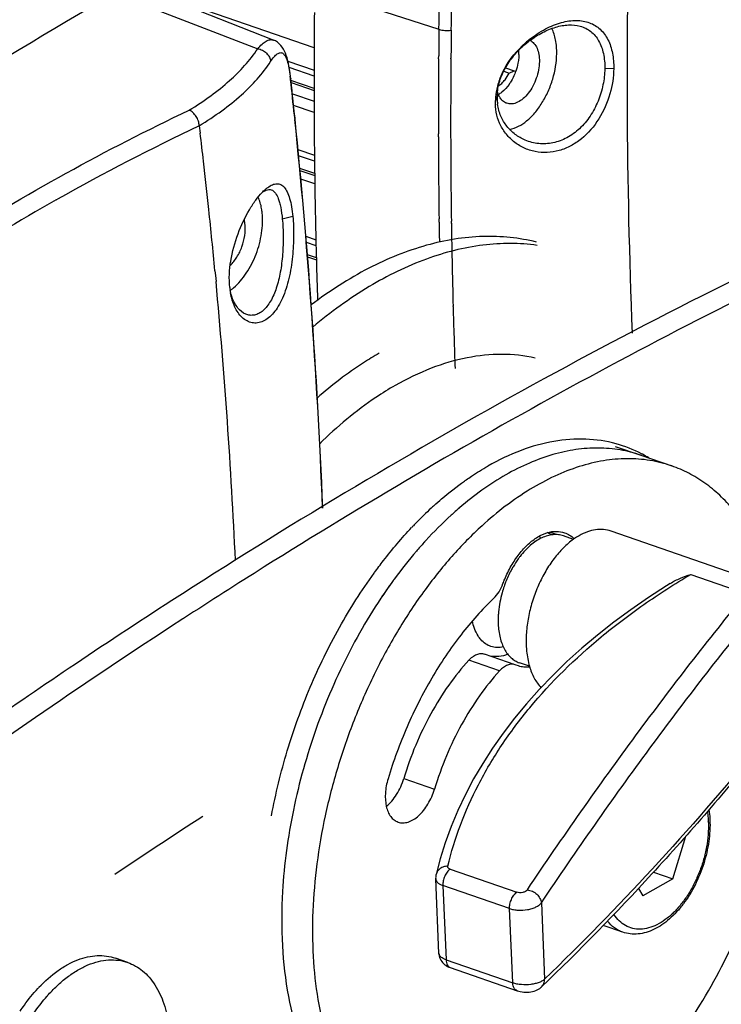
# Model space of a CAD drawing. Units: millimetres. Extents: x 1782 to 4903, y -3707 to -1500.
# Drawn here: x 4185 to 4237, y -1802 to -1729 of the extents above; entities that cross this region are included whole.
import ezdxf

# ---------------------------------------------------------------- set-up
doc = ezdxf.new("R2010")
doc.units = ezdxf.units.MM
doc.header["$LTSCALE"] = 23.1
doc.layers.get('0').update_dxf_attribs({"linetype": 'CONTINUOUS'})
doc.layers.add('01___PRT_ALL_DTM_PLN', color=7, linetype='CONTINUOUS')
doc.layers.add('02___PRT_ALL_AXES', color=7, linetype='CONTINUOUS')

msp = doc.modelspace()

# ---------------------------------------------------------------- linework, layer by layer
at = {"color": 7, "linetype": 'Continuous'}
for p, q in [((4192.241, -1727.057), (4202.922, -1731.185)), ((4194.542, -1726.757), (4204.112, -1730.544)), ((4207.13, -1731.125), (4194.656, -1726.802)), ((4207.164, -1726.741), (4216.422, -1729.736)), ((4205.172, -1732.108), (4207.12, -1732.783)), ((4216.398, -1731.931), (4216.4, -1731.702)), ((4217.313, -1731.923), (4217.313, -1731.884)), ((4207.121, -1733.216), (4205.267, -1732.573)), ((4221.24, -1732.861), (4221.64, -1732.999)), ((4221.38, -1732.593), (4222.031, -1732.819)), ((4221.64, -1732.999), (4222.031, -1732.819)), ((4222.031, -1732.819), (4222.14, -1732.859)), ((4229.437, -1732.654), (4228.771, -1732.668)), ((4205.38, -1733.39), (4205.368, -1733.279)), ((4207.125, -1734.148), (4205.397, -1733.549)), ((4205.414, -1733.709), (4207.125, -1734.302)), ((4205.502, -1734.53), (4207.128, -1735.094)), ((4220.62, -1735.07), (4220.755, -1734.743)), ((4207.131, -1735.942), (4205.595, -1735.41)), ((4205.695, -1736.365), (4205.638, -1735.813)), ((4205.654, -1736.126), (4205.679, -1736.366)), ((4205.679, -1736.366), (4205.688, -1736.456)), ((4205.704, -1736.454), (4205.695, -1736.365)), ((4198.574, -1736.913), (4198.64, -1737.464)), ((4216.378, -1737.741), (4216.377, -1737.514)), ((4205.921, -1738.691), (4207.151, -1739.117)), ((4207.157, -1739.56), (4205.965, -1739.147)), ((4207.171, -1740.478), (4206.057, -1740.092)), ((4206.072, -1740.245), (4207.174, -1740.627)), ((4207.183, -1741.25), (4206.134, -1740.887)), ((4187.92, -1742.441), (4188.007, -1742.392)), ((4205.537, -1743.671), (4204.756, -1743.867)), ((4216.431, -1744.089), (4216.427, -1743.841)), ((4217.344, -1744.071), (4217.343, -1744.015)), ((4217.346, -1744.184), (4217.344, -1744.071)), ((4206.508, -1745.144), (4207.259, -1745.404)), ((4207.271, -1745.855), (4206.547, -1745.604)), ((4207.295, -1746.763), (4206.625, -1746.531)), ((4206.638, -1746.678), (4207.299, -1746.907)), ((4199.742, -1747.719), (4199.776, -1748.074)), ((4199.776, -1748.074), (4199.818, -1748.525)), ((4217.475, -1750.374), (4217.474, -1750.336)), ((4231.46, -1761.45), (4233.752, -1762.245)), ((4217.957, -1765.359), (4217.956, -1765.359)), ((4225.185, -1767.362), (4224.652, -1767.178)), ((4224.845, -1767.377), (4224.733, -1767.338)), ((4226.438, -1767.714), (4225.69, -1767.455)), ((4240.856, -1771.124), (4229.236, -1767.097)), ((4215.33, -1767.925), (4215.302, -1767.956)), ((4235.175, -1770.325), (4239.296, -1771.753)), ((4213.111, -1770.65), (4213.102, -1770.663)), ((4222.098, -1777.045), (4219.807, -1776.251)), ((4220.935, -1777.505), (4218.643, -1776.711)), ((4222.163, -1777.071), (4222.097, -1777.045)), ((4222.334, -1777.14), (4222.163, -1777.071)), ((4223.162, -1777.163), (4222.415, -1776.904)), ((4213.798, -1785.519), (4216.089, -1786.314)), ((4236.483, -1788.809), (4236.48, -1788.751)), ((4233.847, -1792.994), (4234.806, -1789.817)), ((4217.245, -1792.272), (4222.217, -1793.995)), ((4232.395, -1792.491), (4233.847, -1792.994)), ((4216.417, -1798.552), (4216.176, -1792.983)), ((4216.207, -1792.665), (4216.207, -1792.666)), ((4233.847, -1792.994), (4231.615, -1794.266)), ((4221.681, -1795.209), (4216.709, -1793.485)), ((4216.709, -1793.485), (4216.949, -1799.021)), ((4231.277, -1793.706), (4231.615, -1794.266)), ((4221.921, -1800.744), (4221.681, -1795.209)), ((4224.046, -1794.786), (4224.291, -1800.45)), ((4230.105, -1796.965), (4228.652, -1796.461)), ((4193.242, -1799.219), (4192.325, -1798.901)), ((4216.949, -1799.021), (4221.921, -1800.744)), ((4217.265, -1799.598), (4222.25, -1801.326)), ((4224.046, -1801.047), (4224.048, -1801.044))]:
    msp.add_line(p, q, dxfattribs=at)
at = {"color": 3, "linetype": 'Continuous'}
msp.add_line((4213.108, -1770.654), (4213.075, -1770.7), dxfattribs=at)
at = {"color": 7, "linetype": 'Continuous'}
for points in [[(4205.368, -1733.279), (4205.332, -1732.995), (4205.293, -1732.731), (4205.252, -1732.487), (4205.207, -1732.262), (4205.159, -1732.053), (4205.107, -1731.861), (4205.052, -1731.684), (4204.99, -1731.517), (4204.921, -1731.359), (4204.843, -1731.211), (4204.755, -1731.07), (4204.651, -1730.936), (4204.532, -1730.811), (4204.398, -1730.701), (4204.249, -1730.607), (4204.11, -1730.543)], [(4205.638, -1735.813), (4205.598, -1735.435), (4205.558, -1735.057), (4205.518, -1734.678), (4205.478, -1734.3), (4205.437, -1733.922), (4205.38, -1733.39)], [(4233.648, -1770.995), (4233.373, -1771.165), (4232.014, -1772.045), (4230.702, -1772.95), (4229.439, -1773.881), (4228.225, -1774.836), (4227.062, -1775.815), (4225.951, -1776.817), (4224.892, -1777.841), (4223.886, -1778.887), (4222.933, -1779.953), (4222.036, -1781.039), (4221.193, -1782.143), (4220.407, -1783.265), (4219.677, -1784.403), (4219.004, -1785.556), (4218.389, -1786.724), (4217.831, -1787.904), (4217.333, -1789.097), (4216.893, -1790.299), (4216.512, -1791.511), (4216.207, -1792.665)], [(4216.207, -1792.666), (4216.199, -1792.704), (4216.186, -1792.776), (4216.178, -1792.848), (4216.175, -1792.921), (4216.176, -1792.983)], [(4216.417, -1798.551), (4216.424, -1798.634), (4216.443, -1798.742), (4216.472, -1798.847), (4216.512, -1798.949), (4216.563, -1799.047), (4216.624, -1799.142), (4216.695, -1799.231), (4216.775, -1799.312), (4216.865, -1799.387), (4216.961, -1799.454), (4217.059, -1799.51), (4217.156, -1799.556), (4217.253, -1799.594), (4217.267, -1799.599)], [(4222.25, -1801.326), (4222.361, -1801.359), (4222.478, -1801.387), (4222.606, -1801.409), (4222.741, -1801.424), (4222.876, -1801.43), (4223.01, -1801.429), (4223.145, -1801.42), (4223.273, -1801.404), (4223.396, -1801.38), (4223.514, -1801.348), (4223.626, -1801.309), (4223.731, -1801.263), (4223.831, -1801.209), (4223.926, -1801.146), (4224.013, -1801.076), (4224.046, -1801.046)]]:
    msp.add_lwpolyline(points, dxfattribs=at)
for centre, radius, start, end in [((4720.616, -1733.011), 490.19, 178.31864, 182.26182), ((3561.223, -1721.12), 655.255, 359.246604, 359.598346), ((3609.655, -1721.822), 607.734, 359.246606, 359.626351), ((4729.793, -1733.633), 522.675, 179.43665, 180.07367), ((4742.963, -1736.661), 526.587, 179.24649, 179.46044), ((4743.2, -1736.729), 525.909, 179.24648, 179.47213), ((4228.071, -1736.617), 7.851, 128.60867, 131.64139), ((4736.704, -1736.614), 520.327, 179.48431, 180.09913), ((4737.005, -1736.683), 519.714, 179.47521, 180.10775), ((4191.806, -1734.944), 13.646, 6.15329, 7.20845), ((3548.286, -1804.499), 660.914, 5.938035, 6.16855), ((4225.759, -1735.278), 5.151, 162.42541, 167.93385), ((4226.063, -1735.37), 5.468, 158.56131, 162.46679), ((4721.097, -1733.638), 513.979, 180.0744, 180.77961), ((4225.257, -1735.184), 4.639, 170.37569, 174.35777), ((4225.516, -1735.226), 4.902, 167.94376, 170.39941), ((4224.638, -1734.821), 3.883, 173.99668, 178.84961), ((4224.932, -1735.154), 4.312, 174.32383, 178.88283), ((4224.434, -1734.819), 3.68, 178.8209, 183.32102), ((4224.378, -1734.822), 3.623, 183.31888, 187.90868), ((3757.673, -1782.797), 450.405, 4.14121, 5.90542), ((3753.437, -1783.084), 454.665, 4.13988, 5.88656), ((4271.822, -1891.366), 170.934, 115.37327, 119.36258), ((3786.341, -1786.915), 415.254, 6.54782, 6.83925), ((4727.794, -1736.641), 511.417, 180.12317, 180.80659), ((4728.115, -1736.71), 510.824, 180.10653, 180.81928), ((3782.113, -1787.399), 419.51, 6.05312, 6.54773), ((4711.592, -1733.758), 504.473, 180.78066, 181.49412), ((4266.656, -1882.253), 160.458, 119.38628, 122.80517), ((3775.555, -1788.098), 426.105, 5.43772, 6.05355), ((4722.472, -1736.713), 506.095, 180.83511, 181.00386), ((4722.958, -1736.78), 505.666, 180.83891, 180.9777), ((4717.65, -1736.879), 500.357, 180.9767, 181.54109), ((4704.218, -1733.936), 497.097, 181.49568, 181.84208), ((3756.484, -1789.833), 445.255, 2.64352, 5.32321), ((4206.351, -1748.399), 5.537, 185.81949, 188.13543), ((4206.133, -1748.43), 5.317, 188.13765, 189.95135), ((4198.665, -1746.148), 3.753, 306.01633, 306.52188), ((4198.61, -1746.074), 3.845, 306.52482, 307.75518), ((4198.469, -1745.894), 4.073, 307.77139, 310.69809), ((3734.925, -1784.501), 473.217, 2.3145, 4.14816), ((3730.507, -1784.678), 477.65, 2.31497, 4.13195), ((4710.466, -1737.078), 493.171, 181.54493, 182.08295), ((4234.984, -1785.252), 26.185, 130.56257, 131.32999), ((4222.453, -1768.924), 2.027, 39.41674, 45.29068), ((4238.875, -1789.23), 31.753, 137.54132, 137.8585), ((4243.992, -1793.33), 38.315, 144.08553, 146.27664), ((4243.168, -1792.737), 37.3, 143.71452, 144.08098), ((4229.281, -1773.991), 8.476, 158.66506, 160.86686), ((4227.587, -1773.751), 6.762, 177.13671, 179.63164), ((4227.948, -1773.77), 7.122, 174.7985, 177.12922), ((4228.083, -1773.782), 7.258, 174.65447, 174.80264), ((4227.131, -1773.747), 6.305, 179.64199, 182.44887), ((4450.721, -2176.701), 462.89, 122.96817, 123.93887), ((4216.692, -1798.54), 0.275, 182.46371, 184.96894), ((4194.845, -1808.84), 11.306, 136.57753, 137.17921), ((4196.214, -1809.568), 11.917, 138.75075, 138.97335)]:
    msp.add_arc(centre, radius, start, end, dxfattribs=at)
at = {"color": 3, "linetype": 'Continuous'}
for centre, radius, start, end in [((4238.901, -1789.253), 31.788, 137.54121, 137.93496), ((4243.19, -1792.753), 37.326, 143.78467, 144.08239)]:
    msp.add_arc(centre, radius, start, end, dxfattribs=at)
at = {"color": 7, "linetype": 'Continuous'}
for points, knots in [([(4136.952, -1764.851), (4145.882, -1757.784), (4163.861, -1744.492), (4182.76, -1732.536), (4192.241, -1727.057)], [0, 0, 0, 0, 0.509813, 1, 1, 1, 1]), ([(4220.776, -1734.415), (4220.815, -1734.043), (4221.001, -1733.294), (4221.537, -1732.261), (4222.272, -1731.339), (4223.143, -1730.563), (4224.095, -1729.958), (4225.075, -1729.552), (4226.034, -1729.371), (4226.656, -1729.426), (4226.936, -1729.503)], [0, 0, 0, 0, 0.129411, 0.263449, 0.399644, 0.534807, 0.665426, 0.787927, 0.899531, 1, 1, 1, 1]), ([(4223.173, -1730.483), (4223.541, -1730.188), (4224.297, -1729.688), (4225.486, -1729.201), (4226.617, -1729.024), (4227.483, -1729.16), (4228.061, -1729.44), (4228.437, -1729.725), (4228.758, -1730.084), (4229.112, -1730.665), (4229.388, -1731.535), (4229.443, -1732.272), (4229.438, -1732.654)], [0, 0, 0, 0, 0.158638, 0.303057, 0.429153, 0.539449, 0.591697, 0.643878, 0.69728, 0.752845, 0.871686, 1, 1, 1, 1]), ([(4216.422, -1729.736), (4216.563, -1729.781), (4216.869, -1729.834), (4217.178, -1729.831), (4217.336, -1729.813)], [0, 0, 0, 0, 0.481636, 1, 1, 1, 1]), ([(4225.191, -1731.55), (4225.196, -1731.209), (4225.15, -1730.564), (4224.962, -1729.941), (4224.832, -1729.669)], [0, 0, 0, 0, 0.531119, 1, 1, 1, 1]), ([(4226.936, -1729.503), (4227.081, -1729.543), (4227.361, -1729.649), (4227.74, -1729.891), (4228.065, -1730.21), (4228.427, -1730.741), (4228.719, -1731.574), (4228.776, -1732.291), (4228.771, -1732.668)], [0, 0, 0, 0, 0.114091, 0.226296, 0.3398, 0.457547, 0.712986, 1, 1, 1, 1]), ([(4202.922, -1731.185), (4203.023, -1731.062), (4203.217, -1730.848), (4203.526, -1730.607), (4203.789, -1730.506), (4203.982, -1730.504), (4204.069, -1730.527), (4204.11, -1730.543)], [0, 0, 0, 0, 0.333408, 0.600907, 0.813173, 0.907333, 1, 1, 1, 1]), ([(4220.973, -1733.372), (4221.068, -1733.132), (4221.531, -1732.153), (4222.239, -1731.297), (4222.855, -1730.75)], [0, 0, 0, 0, 0.238373, 1, 1, 1, 1]), ([(4197.823, -1735.751), (4198.373, -1735.418), (4199.411, -1734.734), (4201.205, -1733.3), (4202.34, -1732.066), (4202.922, -1731.185)], [0, 0, 0, 0, 0.280234, 0.540216, 1, 1, 1, 1]), ([(4202.922, -1731.185), (4203.044, -1731.202), (4203.284, -1731.278), (4203.589, -1731.495), (4203.807, -1731.789), (4203.877, -1732.021), (4203.888, -1732.135)], [0, 0, 0, 0, 0.253639, 0.511362, 0.762689, 1, 1, 1, 1]), ([(4203.888, -1732.135), (4203.967, -1732.015), (4204.114, -1731.811), (4204.325, -1731.599), (4204.487, -1731.504), (4204.596, -1731.472), (4204.702, -1731.477), (4204.801, -1731.523), (4204.89, -1731.606), (4205.011, -1731.783), (4205.137, -1732.111), (4205.257, -1732.62), (4205.316, -1733.012), (4205.344, -1733.232)], [0, 0, 0, 0, 0.142722, 0.250334, 0.292351, 0.328393, 0.361341, 0.39524, 0.434168, 0.481216, 0.606701, 0.779768, 1, 1, 1, 1]), ([(4221.681, -1737.191), (4222.146, -1737.106), (4222.838, -1736.712), (4223.585, -1735.961), (4224.121, -1735.219), (4224.569, -1734.368), (4225.018, -1733.157), (4225.183, -1732.188), (4225.191, -1731.55)], [0, 0, 0, 0, 0.201185, 0.321046, 0.451284, 0.588581, 0.728809, 1, 1, 1, 1]), ([(4198.574, -1736.913), (4199.148, -1736.564), (4200.231, -1735.849), (4202.101, -1734.348), (4203.283, -1733.057), (4203.888, -1732.135)], [0, 0, 0, 0, 0.280273, 0.540271, 1, 1, 1, 1]), ([(4229.438, -1732.654), (4229.429, -1733.288), (4229.216, -1734.606), (4228.42, -1736.434), (4227.33, -1737.723), (4226.26, -1738.439), (4225.394, -1738.791), (4224.487, -1738.94), (4223.579, -1738.874), (4222.722, -1738.596), (4221.964, -1738.124), (4221.35, -1737.491), (4220.91, -1736.739), (4220.661, -1735.918), (4220.614, -1735.351), (4220.62, -1735.07)], [0, 0, 0, 0, 0.12857, 0.266724, 0.399781, 0.463639, 0.526132, 0.587582, 0.648374, 0.708667, 0.768409, 0.82745, 0.885668, 0.94312, 1, 1, 1, 1]), ([(4221.228, -1733.629), (4221.268, -1733.584), (4221.428, -1733.39), (4221.558, -1733.172), (4221.64, -1732.999)], [0, 0, 0, 0, 0.239319, 1, 1, 1, 1]), ([(4228.771, -1732.668), (4228.765, -1733.072), (4228.669, -1733.897), (4228.303, -1735.095), (4227.719, -1736.211), (4226.934, -1737.157), (4225.984, -1737.852), (4224.93, -1738.241), (4223.849, -1738.3), (4223.159, -1738.126), (4222.84, -1737.991)], [0, 0, 0, 0, 0.129767, 0.265214, 0.400903, 0.532289, 0.656968, 0.77508, 0.888594, 1, 1, 1, 1]), ([(4220.857, -1733.943), (4220.89, -1733.923), (4221.025, -1733.833), (4221.145, -1733.721), (4221.228, -1733.629)], [0, 0, 0, 0, 0.234945, 1, 1, 1, 1]), ([(4163.762, -1757.406), (4168.832, -1753.154), (4179.772, -1745.2), (4191.625, -1738.702), (4197.823, -1735.751)], [0, 0, 0, 0, 0.490842, 1, 1, 1, 1]), ([(4198.575, -1736.922), (4198.56, -1736.802), (4198.52, -1736.555), (4198.35, -1736.217), (4198.12, -1735.934), (4197.924, -1735.796), (4197.823, -1735.751)], [0, 0, 0, 0, 0.249198, 0.514127, 0.771272, 1, 1, 1, 1]), ([(4222.84, -1737.991), (4222.577, -1737.881), (4222.075, -1737.592), (4221.449, -1736.979), (4220.991, -1736.208), (4220.831, -1735.622), (4220.789, -1735.321)], [0, 0, 0, 0, 0.242961, 0.48877, 0.74009, 1, 1, 1, 1]), ([(4200.843, -1748.961), (4200.776, -1748.307), (4200.853, -1746.931), (4201.392, -1744.975), (4202.096, -1743.475), (4202.745, -1742.478), (4203.082, -1742.066), (4203.251, -1741.889)], [0, 0, 0, 0, 0.257757, 0.533491, 0.792114, 0.90411, 1, 1, 1, 1]), ([(4203.251, -1741.889), (4203.266, -1741.873), (4203.326, -1741.812), (4203.388, -1741.752), (4203.435, -1741.709)], [0, 0, 0, 0, 0.258131, 1, 1, 1, 1]), ([(4203.251, -1741.89), (4203.271, -1741.875), (4203.347, -1741.821), (4203.428, -1741.773), (4203.489, -1741.744)], [0, 0, 0, 0, 0.268674, 1, 1, 1, 1]), ([(4203.435, -1741.709), (4203.454, -1741.691), (4203.529, -1741.624), (4203.607, -1741.561), (4203.667, -1741.517)], [0, 0, 0, 0, 0.261678, 1, 1, 1, 1]), ([(4203.489, -1741.744), (4203.511, -1741.734), (4203.593, -1741.699), (4203.682, -1741.677), (4203.747, -1741.672)], [0, 0, 0, 0, 0.270454, 1, 1, 1, 1]), ([(4203.667, -1741.517), (4203.778, -1741.435), (4203.992, -1741.302), (4204.289, -1741.224), (4204.503, -1741.244), (4204.703, -1741.313), (4204.935, -1741.511), (4205.148, -1741.874), (4205.322, -1742.364), (4205.456, -1742.977), (4205.514, -1743.428), (4205.537, -1743.672)], [0, 0, 0, 0, 0.112778, 0.204166, 0.245485, 0.286473, 0.375846, 0.487232, 0.627914, 0.79968, 1, 1, 1, 1]), ([(4203.747, -1741.672), (4203.761, -1741.671), (4203.819, -1741.669), (4203.876, -1741.677), (4203.917, -1741.688)], [0, 0, 0, 0, 0.256241, 1, 1, 1, 1]), ([(4203.917, -1741.688), (4204.187, -1741.762), (4204.411, -1742.177), (4204.558, -1742.652), (4204.675, -1743.165), (4204.728, -1743.576), (4204.756, -1743.867)], [0, 0, 0, 0, 0.348421, 0.481928, 0.63579, 1, 1, 1, 1]), ([(4203.259, -1743.413), (4203.247, -1743.304), (4203.192, -1742.899), (4203.08, -1742.5), (4202.957, -1742.226)], [0, 0, 0, 0, 0.266229, 1, 1, 1, 1]), ([(4205.537, -1743.671), (4205.582, -1744.131), (4205.621, -1745.127), (4205.54, -1746.677), (4205.289, -1748.261), (4204.905, -1749.504), (4204.478, -1750.346), (4204.131, -1750.846), (4203.751, -1751.229), (4203.346, -1751.489), (4202.927, -1751.617), (4202.509, -1751.609), (4202.109, -1751.466), (4201.877, -1751.296), (4201.769, -1751.195)], [0, 0, 0, 0, 0.13641, 0.294217, 0.457723, 0.609354, 0.676255, 0.735925, 0.788496, 0.834786, 0.876476, 0.916067, 0.956434, 1, 1, 1, 1]), ([(4204.756, -1743.867), (4204.797, -1744.287), (4204.837, -1745.163), (4204.793, -1746.484), (4204.636, -1747.786), (4204.353, -1748.968), (4203.994, -1749.827), (4203.629, -1750.371), (4203.34, -1750.681), (4203.026, -1750.902), (4202.694, -1751.027), (4202.353, -1751.047), (4202.136, -1750.989), (4202.034, -1750.946)], [0, 0, 0, 0, 0.148475, 0.307668, 0.464191, 0.608426, 0.733994, 0.78871, 0.837912, 0.882118, 0.922525, 0.961041, 1, 1, 1, 1]), ([(4202.801, -1746.471), (4202.994, -1745.969), (4203.264, -1744.959), (4203.31, -1743.91), (4203.259, -1743.413)], [0, 0, 0, 0, 0.518139, 1, 1, 1, 1]), ([(4223.728, -1745.825), (4223.071, -1745.734), (4221.723, -1745.64), (4218.934, -1745.814), (4215.312, -1746.739), (4211.032, -1748.848), (4208.348, -1750.8), (4207.025, -1751.91)], [0, 0, 0, 0, 0.108909, 0.220911, 0.457747, 0.71668, 1, 1, 1, 1]), ([(4201.125, -1748.982), (4201.491, -1748.668), (4202.151, -1747.88), (4202.611, -1746.968), (4202.801, -1746.471)], [0, 0, 0, 0, 0.475487, 1, 1, 1, 1]), ([(4201.015, -1749.687), (4201, -1749.647), (4200.944, -1749.48), (4200.899, -1749.31), (4200.87, -1749.18)], [0, 0, 0, 0, 0.241896, 1, 1, 1, 1]), ([(4201.769, -1751.195), (4201.536, -1750.979), (4201.148, -1750.386), (4200.96, -1749.716), (4200.896, -1749.349)], [0, 0, 0, 0, 0.46021, 1, 1, 1, 1]), ([(4202.034, -1750.946), (4201.807, -1750.851), (4201.493, -1750.583), (4201.192, -1750.12), (4201.069, -1749.838), (4201.015, -1749.687)], [0, 0, 0, 0, 0.446887, 0.709379, 1, 1, 1, 1]), ([(4211.972, -1753.854), (4211.577, -1754.08), (4209.954, -1755.069), (4208.442, -1756.235), (4207.358, -1757.19)], [0, 0, 0, 0, 0.239624, 1, 1, 1, 1]), ([(4223.58, -1754.212), (4222.769, -1754.032), (4221.065, -1753.852), (4218.44, -1754.126), (4215.757, -1754.925), (4214.025, -1755.765), (4213.163, -1756.256)], [0, 0, 0, 0, 0.229708, 0.469786, 0.725467, 1, 1, 1, 1]), ([(4213.163, -1756.256), (4212.675, -1756.534), (4210.66, -1757.788), (4208.829, -1759.326), (4207.54, -1760.597)], [0, 0, 0, 0, 0.236768, 1, 1, 1, 1]), ([(4233.752, -1762.245), (4233.226, -1762.062), (4232.128, -1761.787), (4230.411, -1761.663), (4228.636, -1761.824), (4226.825, -1762.268), (4224.995, -1762.986), (4222.489, -1764.337), (4220.742, -1765.686), (4219.634, -1766.695)], [0, 0, 0, 0, 0.107697, 0.217501, 0.331319, 0.450706, 0.576793, 0.710283, 1, 1, 1, 1]), ([(4241.38, -1771.407), (4241.044, -1770.295), (4240.235, -1768.215), (4238.757, -1765.908), (4237.364, -1764.421), (4236.247, -1763.502), (4235.044, -1762.764), (4234.188, -1762.396), (4233.752, -1762.245)], [0, 0, 0, 0, 0.281789, 0.538298, 0.65867, 0.774898, 0.888204, 1, 1, 1, 1]), ([(4219.634, -1766.695), (4218.842, -1767.417), (4217.301, -1768.994), (4215.194, -1771.64), (4213.261, -1774.588), (4211.537, -1777.782), (4210.052, -1781.166), (4208.835, -1784.679), (4207.906, -1788.256), (4207.284, -1791.833), (4206.979, -1795.344), (4206.996, -1798.727), (4207.336, -1801.921), (4207.994, -1804.869), (4208.96, -1807.518), (4210.219, -1809.822), (4211.754, -1811.735), (4212.973, -1812.747), (4213.611, -1813.164)], [0, 0, 0, 0, 0.061988, 0.127352, 0.195503, 0.26573, 0.337235, 0.409173, 0.480679, 0.550908, 0.619062, 0.684429, 0.746422, 0.804618, 0.85882, 0.909106, 0.955897, 1, 1, 1, 1]), ([(4221.801, -1769.695), (4221.978, -1769.386), (4222.36, -1768.811), (4223.025, -1768.077), (4223.739, -1767.527), (4224.26, -1767.286), (4224.515, -1767.212)], [0, 0, 0, 0, 0.284277, 0.54844, 0.787437, 1, 1, 1, 1]), ([(4225.69, -1767.455), (4225.568, -1767.413), (4225.31, -1767.355), (4224.905, -1767.354), (4224.488, -1767.437), (4223.903, -1767.663), (4223.183, -1768.157), (4222.696, -1768.684), (4222.463, -1768.983)], [0, 0, 0, 0, 0.101871, 0.206914, 0.317826, 0.436547, 0.700502, 1, 1, 1, 1]), ([(4224.515, -1767.212), (4224.725, -1767.151), (4225.15, -1767.083), (4225.577, -1767.152), (4225.771, -1767.219)], [0, 0, 0, 0, 0.516387, 1, 1, 1, 1]), ([(4225.771, -1767.219), (4225.904, -1767.265), (4226.165, -1767.391), (4226.39, -1767.572), (4226.494, -1767.674)], [0, 0, 0, 0, 0.491614, 1, 1, 1, 1]), ([(4226.857, -1767.443), (4226.822, -1767.463), (4226.678, -1767.548), (4226.54, -1767.639), (4226.437, -1767.712)], [0, 0, 0, 0, 0.244786, 1, 1, 1, 1]), ([(4229.236, -1767.097), (4229.057, -1767.035), (4228.674, -1766.955), (4228.072, -1766.979), (4227.454, -1767.141), (4227.055, -1767.33), (4226.857, -1767.443)], [0, 0, 0, 0, 0.229704, 0.468439, 0.72364, 1, 1, 1, 1]), ([(4226.437, -1767.712), (4226.172, -1767.902), (4225.655, -1768.348), (4224.962, -1769.148), (4224.341, -1770.083), (4223.811, -1771.121), (4223.39, -1772.229), (4223.091, -1773.37), (4222.925, -1774.507), (4222.905, -1775.26), (4222.921, -1775.626)], [0, 0, 0, 0, 0.109103, 0.227322, 0.352933, 0.483557, 0.616442, 0.74868, 0.877401, 1, 1, 1, 1]), ([(4222.463, -1768.983), (4222.417, -1769.042), (4222.231, -1769.29), (4222.063, -1769.549), (4221.945, -1769.75)], [0, 0, 0, 0, 0.244802, 1, 1, 1, 1]), ([(4221.189, -1771.011), (4221.231, -1770.896), (4221.407, -1770.445), (4221.621, -1770.009), (4221.801, -1769.695)], [0, 0, 0, 0, 0.252412, 1, 1, 1, 1]), ([(4221.945, -1769.75), (4221.891, -1769.842), (4221.682, -1770.216), (4221.503, -1770.607), (4221.385, -1770.908)], [0, 0, 0, 0, 0.246628, 1, 1, 1, 1]), ([(4217.071, -1792.053), (4217.324, -1791.014), (4217.967, -1788.94), (4219.316, -1785.926), (4221.053, -1782.997), (4223.932, -1779.154), (4227.528, -1775.639), (4231.685, -1772.495), (4233.979, -1771.03), (4235.175, -1770.325)], [0, 0, 0, 0, 0.110465, 0.223688, 0.340516, 0.461684, 0.719122, 0.856535, 1, 1, 1, 1]), ([(4233.648, -1770.995), (4233.887, -1770.847), (4234.384, -1770.591), (4234.91, -1770.402), (4235.175, -1770.325)], [0, 0, 0, 0, 0.504329, 1, 1, 1, 1]), ([(4220.502, -1772.102), (4220.652, -1771.959), (4220.922, -1771.615), (4221.111, -1771.223), (4221.189, -1771.011)], [0, 0, 0, 0, 0.478994, 1, 1, 1, 1]), ([(4221.273, -1771.213), (4221.219, -1771.369), (4221.025, -1771.986), (4220.901, -1772.625), (4220.856, -1773.106)], [0, 0, 0, 0, 0.254208, 1, 1, 1, 1]), ([(4223.004, -1793.81), (4225.623, -1789.907), (4230.876, -1782.419), (4236.479, -1775.189), (4239.296, -1771.753)], [0, 0, 0, 0, 0.514126, 1, 1, 1, 1]), ([(4220.502, -1772.102), (4219.622, -1772.94), (4217.944, -1774.827), (4215.786, -1778.05), (4213.967, -1781.657), (4213.025, -1784.229), (4212.626, -1785.548)], [0, 0, 0, 0, 0.231682, 0.479291, 0.737483, 1, 1, 1, 1]), ([(4224.046, -1794.786), (4226.654, -1790.89), (4231.884, -1783.418), (4237.463, -1776.202), (4240.268, -1772.773)], [0, 0, 0, 0, 0.514147, 1, 1, 1, 1]), ([(4219.538, -1775.176), (4219.461, -1775.088), (4219.157, -1774.671), (4218.988, -1774.167), (4218.913, -1773.777)], [0, 0, 0, 0, 0.227637, 1, 1, 1, 1]), ([(4220.831, -1774.016), (4220.846, -1774.361), (4220.911, -1774.864), (4221.103, -1775.488), (4221.339, -1776.01), (4221.667, -1776.452), (4222.079, -1776.76), (4222.301, -1776.864), (4222.415, -1776.904)], [0, 0, 0, 0, 0.297079, 0.432996, 0.560137, 0.78994, 0.896384, 1, 1, 1, 1]), ([(4221.215, -1775.728), (4221.059, -1775.761), (4220.747, -1775.793), (4220.288, -1775.714), (4219.872, -1775.506), (4219.642, -1775.295), (4219.538, -1775.176)], [0, 0, 0, 0, 0.257074, 0.501335, 0.74488, 1, 1, 1, 1]), ([(4222.921, -1775.626), (4222.927, -1775.762), (4222.963, -1776.28), (4223.054, -1776.796), (4223.161, -1777.163)], [0, 0, 0, 0, 0.26218, 1, 1, 1, 1]), ([(4222.097, -1777.045), (4222.01, -1777.015), (4221.811, -1776.99), (4221.506, -1777.066), (4221.204, -1777.242), (4221.023, -1777.409), (4220.935, -1777.505)], [0, 0, 0, 0, 0.211452, 0.442274, 0.704311, 1, 1, 1, 1]), ([(4220.935, -1777.505), (4220.397, -1778.092), (4219.375, -1779.373), (4218.054, -1781.501), (4216.933, -1783.831), (4216.343, -1785.474), (4216.089, -1786.314)], [0, 0, 0, 0, 0.235661, 0.483932, 0.740373, 1, 1, 1, 1]), ([(4223.181, -1777.23), (4223.037, -1777.245), (4222.749, -1777.248), (4222.467, -1777.186), (4222.334, -1777.14)], [0, 0, 0, 0, 0.508163, 1, 1, 1, 1]), ([(4223.161, -1777.163), (4223.25, -1777.47), (4223.472, -1778.038), (4223.822, -1778.542), (4224.019, -1778.749)], [0, 0, 0, 0, 0.527173, 1, 1, 1, 1]), ([(4240.47, -1783.162), (4237.826, -1786.391), (4232.535, -1792.525), (4226.882, -1798.331), (4224.048, -1801.044)], [0, 0, 0, 0, 0.515493, 1, 1, 1, 1]), ([(4240.27, -1783.096), (4237.694, -1786.227), (4232.541, -1792.177), (4227.045, -1797.814), (4224.291, -1800.45)], [0, 0, 0, 0, 0.515375, 1, 1, 1, 1]), ([(4232.177, -1807.396), (4233.543, -1805.842), (4236.059, -1802.376), (4239.032, -1796.58), (4241.191, -1790.307), (4242.023, -1785.945), (4242.261, -1783.77)], [0, 0, 0, 0, 0.238284, 0.490689, 0.747902, 1, 1, 1, 1]), ([(4212.626, -1785.548), (4212.522, -1785.895), (4212.391, -1786.577), (4212.426, -1787.275), (4212.498, -1787.593)], [0, 0, 0, 0, 0.526588, 1, 1, 1, 1]), ([(4213.375, -1788.765), (4213.49, -1788.805), (4213.745, -1788.845), (4214.141, -1788.774), (4214.541, -1788.585), (4214.929, -1788.288), (4215.292, -1787.895), (4215.732, -1787.255), (4215.972, -1786.701), (4216.089, -1786.314)], [0, 0, 0, 0, 0.091125, 0.188843, 0.297628, 0.419201, 0.552999, 0.696777, 1, 1, 1, 1]), ([(4212.498, -1787.593), (4212.53, -1787.735), (4212.613, -1788.001), (4212.808, -1788.35), (4213.062, -1788.615), (4213.269, -1788.728), (4213.375, -1788.765)], [0, 0, 0, 0, 0.286553, 0.544785, 0.779303, 1, 1, 1, 1]), ([(4236.404, -1787.989), (4236.414, -1788.051), (4236.451, -1788.304), (4236.472, -1788.558), (4236.48, -1788.751)], [0, 0, 0, 0, 0.244246, 1, 1, 1, 1]), ([(4236.527, -1787.849), (4236.536, -1787.91), (4236.57, -1788.158), (4236.59, -1788.408), (4236.598, -1788.597)], [0, 0, 0, 0, 0.245704, 1, 1, 1, 1]), ([(4236.483, -1788.809), (4236.493, -1789.105), (4236.478, -1789.713), (4236.357, -1790.632), (4236.141, -1791.559), (4235.836, -1792.471), (4235.448, -1793.344), (4234.988, -1794.156), (4234.468, -1794.887), (4233.9, -1795.518), (4233.298, -1796.033), (4232.677, -1796.42), (4232.051, -1796.667), (4231.434, -1796.765), (4230.843, -1796.709), (4230.298, -1796.495), (4229.819, -1796.133), (4229.563, -1795.816), (4229.448, -1795.641)], [0, 0, 0, 0, 0.07095, 0.145083, 0.221263, 0.298233, 0.374693, 0.449371, 0.521092, 0.588857, 0.65193, 0.709944, 0.76302, 0.811898, 0.858006, 0.903331, 0.950044, 1, 1, 1, 1]), ([(4236.598, -1788.597), (4236.621, -1789.135), (4236.555, -1790.245), (4236.176, -1791.884), (4235.538, -1793.453), (4234.814, -1794.639), (4234.137, -1795.458), (4233.604, -1795.982), (4233.043, -1796.419), (4232.461, -1796.759), (4231.865, -1796.993), (4231.264, -1797.114), (4230.669, -1797.113), (4230.287, -1797.028), (4230.105, -1796.965)], [0, 0, 0, 0, 0.134662, 0.276317, 0.41904, 0.556668, 0.621989, 0.684314, 0.743418, 0.799321, 0.852305, 0.902918, 0.951867, 1, 1, 1, 1]), ([(4217.071, -1792.053), (4216.97, -1792.055), (4216.771, -1792.086), (4216.506, -1792.214), (4216.304, -1792.411), (4216.228, -1792.579), (4216.207, -1792.665)], [0, 0, 0, 0, 0.268703, 0.524437, 0.766588, 1, 1, 1, 1]), ([(4217.245, -1792.272), (4217.161, -1792.333), (4217.006, -1792.496), (4216.835, -1792.795), (4216.727, -1793.133), (4216.704, -1793.371), (4216.709, -1793.485)], [0, 0, 0, 0, 0.227631, 0.483901, 0.748865, 1, 1, 1, 1]), ([(4217.245, -1792.272), (4217.216, -1792.261), (4217.163, -1792.237), (4217.1, -1792.185), (4217.065, -1792.12), (4217.066, -1792.074), (4217.071, -1792.053)], [0, 0, 0, 0, 0.306003, 0.564017, 0.785798, 1, 1, 1, 1]), ([(4216.176, -1792.983), (4216.179, -1793.034), (4216.21, -1793.143), (4216.325, -1793.282), (4216.496, -1793.401), (4216.634, -1793.459), (4216.709, -1793.485)], [0, 0, 0, 0, 0.198739, 0.422862, 0.688692, 1, 1, 1, 1]), ([(4223.004, -1793.81), (4222.972, -1793.859), (4222.862, -1793.943), (4222.662, -1794.014), (4222.437, -1794.039), (4222.285, -1794.018), (4222.217, -1793.995)], [0, 0, 0, 0, 0.206715, 0.467411, 0.746764, 1, 1, 1, 1]), ([(4223.004, -1793.81), (4223.133, -1793.824), (4223.39, -1793.899), (4223.718, -1794.122), (4223.957, -1794.425), (4224.035, -1794.668), (4224.046, -1794.786)], [0, 0, 0, 0, 0.253438, 0.514532, 0.767403, 1, 1, 1, 1]), ([(4221.681, -1795.209), (4221.676, -1795.094), (4221.699, -1794.857), (4221.807, -1794.518), (4221.978, -1794.219), (4222.133, -1794.056), (4222.217, -1793.995)], [0, 0, 0, 0, 0.251062, 0.515973, 0.772307, 1, 1, 1, 1]), ([(4221.681, -1795.209), (4221.778, -1795.242), (4221.988, -1795.294), (4222.438, -1795.344), (4222.904, -1795.314), (4223.347, -1795.209), (4223.637, -1795.099), (4223.874, -1794.962), (4223.999, -1794.847), (4224.046, -1794.786)], [0, 0, 0, 0, 0.122529, 0.257106, 0.539291, 0.675119, 0.799652, 0.908635, 1, 1, 1, 1]), ([(4230.105, -1796.965), (4229.997, -1796.927), (4229.784, -1796.834), (4229.381, -1796.581), (4229.122, -1796.324), (4228.971, -1796.133)], [0, 0, 0, 0, 0.241658, 0.486923, 1, 1, 1, 1]), ([(4186.633, -1801.069), (4187.066, -1800.611), (4187.756, -1799.993), (4188.765, -1799.358), (4189.506, -1799.012), (4190.242, -1798.788), (4190.965, -1798.69), (4191.665, -1798.72), (4192.112, -1798.828), (4192.325, -1798.901)], [0, 0, 0, 0, 0.294174, 0.429056, 0.555681, 0.674648, 0.787117, 0.894823, 1, 1, 1, 1]), ([(4187.254, -1801.71), (4187.484, -1801.448), (4187.954, -1800.957), (4188.707, -1800.313), (4189.479, -1799.789), (4190.259, -1799.393), (4191.037, -1799.132), (4191.803, -1799.01), (4192.544, -1799.031), (4193.017, -1799.141), (4193.241, -1799.219)], [0, 0, 0, 0, 0.152358, 0.296569, 0.432147, 0.559058, 0.677822, 0.789588, 0.896177, 1, 1, 1, 1]), ([(4216.949, -1799.021), (4216.875, -1798.995), (4216.741, -1798.94), (4216.573, -1798.831), (4216.458, -1798.707), (4216.422, -1798.609), (4216.418, -1798.563)], [0, 0, 0, 0, 0.319787, 0.589952, 0.811887, 1, 1, 1, 1]), ([(4216.949, -1799.021), (4216.952, -1799.09), (4216.969, -1799.22), (4217.032, -1799.394), (4217.13, -1799.527), (4217.219, -1799.583), (4217.265, -1799.598)], [0, 0, 0, 0, 0.297478, 0.560518, 0.790663, 1, 1, 1, 1]), ([(4193.241, -1799.219), (4193.442, -1799.288), (4193.835, -1799.467), (4194.375, -1799.842), (4194.861, -1800.32), (4195.448, -1801.108), (4195.884, -1802.062), (4196.18, -1803.12), (4196.282, -1803.693), (4196.321, -1803.989)], [0, 0, 0, 0, 0.106639, 0.215559, 0.328806, 0.448011, 0.707937, 0.850025, 1, 1, 1, 1]), ([(4224.291, -1800.45), (4224.243, -1800.504), (4224.115, -1800.603), (4223.878, -1800.717), (4223.588, -1800.805), (4223.143, -1800.883), (4222.677, -1800.892), (4222.228, -1800.832), (4222.018, -1800.778), (4221.921, -1800.744)], [0, 0, 0, 0, 0.086816, 0.193106, 0.316641, 0.452874, 0.738704, 0.875561, 1, 1, 1, 1]), ([(4224.048, -1801.044), (4224.126, -1800.97), (4224.252, -1800.782), (4224.291, -1800.561), (4224.291, -1800.45)], [0, 0, 0, 0, 0.490512, 1, 1, 1, 1]), ([(4185.241, -1802.838), (4185.342, -1802.685), (4185.744, -1802.099), (4186.192, -1801.543), (4186.552, -1801.155)], [0, 0, 0, 0, 0.257304, 1, 1, 1, 1]), ([(4222.238, -1801.322), (4222.192, -1801.306), (4222.102, -1801.251), (4222.003, -1801.117), (4221.94, -1800.943), (4221.924, -1800.813), (4221.921, -1800.744)], [0, 0, 0, 0, 0.209278, 0.439385, 0.702489, 1, 1, 1, 1]), ([(4183.525, -1812.341), (4183.506, -1811.887), (4183.518, -1810.956), (4183.676, -1809.545), (4183.972, -1808.116), (4184.398, -1806.698), (4184.946, -1805.323), (4185.604, -1804.022), (4186.357, -1802.821), (4186.926, -1802.087), (4187.224, -1801.745)], [0, 0, 0, 0, 0.118932, 0.24307, 0.370805, 0.500359, 0.629864, 0.75746, 0.88137, 1, 1, 1, 1])]:
    msp.add_open_spline(points, degree=3, knots=knots, dxfattribs=at)
for points in [[(4205.38, -1733.39), (4205.383, -1733.421), (4205.381, -1733.452), (4205.373, -1733.482)], [(4205.695, -1736.365), (4205.698, -1736.395), (4205.695, -1736.426), (4205.688, -1736.456)]]:
    msp.add_open_spline(points, degree=3, dxfattribs=at)
at = {"color": 3, "linetype": 'Continuous'}
for points, knots in [([(4223.675, -1745.581), (4223.033, -1745.421), (4221.712, -1745.19), (4218.953, -1745.092), (4215.325, -1745.693), (4210.991, -1747.469), (4208.257, -1749.236), (4206.906, -1750.257)], [0, 0, 0, 0, 0.110405, 0.223086, 0.459581, 0.717339, 1, 1, 1, 1]), ([(4231.461, -1761.451), (4230.957, -1761.276), (4229.91, -1761.009), (4228.273, -1760.872), (4226.582, -1760.996), (4224.855, -1761.379), (4223.108, -1762.014), (4220.711, -1763.221), (4219.028, -1764.442), (4217.957, -1765.359)], [0, 0, 0, 0, 0.108711, 0.219372, 0.333761, 0.453354, 0.57926, 0.712201, 1, 1, 1, 1]), ([(4217.957, -1765.359), (4217.741, -1765.543), (4216.868, -1766.316), (4216.044, -1767.144), (4215.449, -1767.795)], [0, 0, 0, 0, 0.243749, 1, 1, 1, 1]), ([(4224.733, -1767.338), (4224.714, -1767.331), (4224.636, -1767.3), (4224.564, -1767.255), (4224.515, -1767.215)], [0, 0, 0, 0, 0.247181, 1, 1, 1, 1]), ([(4215.302, -1767.956), (4215.111, -1768.167), (4214.346, -1769.038), (4213.626, -1769.949), (4213.108, -1770.654)], [0, 0, 0, 0, 0.245291, 1, 1, 1, 1]), ([(4212.961, -1770.857), (4211.774, -1772.495), (4209.622, -1776.03), (4207.146, -1781.759), (4205.452, -1787.778), (4204.888, -1791.894), (4204.771, -1793.925)], [0, 0, 0, 0, 0.244951, 0.499044, 0.75363, 1, 1, 1, 1]), ([(4218.643, -1776.711), (4218.731, -1776.615), (4218.912, -1776.448), (4219.214, -1776.272), (4219.519, -1776.195), (4219.718, -1776.22), (4219.806, -1776.251)], [0, 0, 0, 0, 0.295689, 0.557726, 0.788548, 1, 1, 1, 1]), ([(4221.546, -1776.268), (4221.333, -1776.352), (4220.901, -1776.468), (4220.451, -1776.449), (4220.244, -1776.403)], [0, 0, 0, 0, 0.520895, 1, 1, 1, 1]), ([(4218.643, -1776.711), (4218.106, -1777.298), (4217.084, -1778.579), (4215.762, -1780.707), (4214.641, -1783.037), (4214.051, -1784.68), (4213.798, -1785.519)], [0, 0, 0, 0, 0.235661, 0.483932, 0.740373, 1, 1, 1, 1]), ([(4212.499, -1787.593), (4212.645, -1787.475), (4212.924, -1787.197), (4213.41, -1786.527), (4213.672, -1785.935), (4213.798, -1785.519)], [0, 0, 0, 0, 0.227208, 0.474222, 1, 1, 1, 1]), ([(4204.771, -1793.925), (4204.693, -1795.271), (4204.679, -1797.893), (4205.113, -1801.666), (4205.992, -1805.08), (4206.904, -1807.15), (4207.435, -1808.085)], [0, 0, 0, 0, 0.277365, 0.53781, 0.77894, 1, 1, 1, 1])]:
    msp.add_open_spline(points, degree=3, knots=knots, dxfattribs=at)
at = {"layer": '01___PRT_ALL_DTM_PLN', "color": 7, "linetype": 'Continuous'}
msp.add_line((4211.585, -1770.235), (4211.62, -1770.186), dxfattribs=at)
for centre, radius, start, end in [((4227.046, -1769.909), 9.656, 62.4646, 74.61408), ((4226.981, -1770.039), 9.802, 62.07859, 62.47983), ((4226.928, -1770.138), 9.914, 58.90843, 62.07271), ((4231.324, -1781.679), 22.452, 125.17238, 125.36796), ((4231.26, -1781.587), 22.34, 125.00949, 125.17235), ((4234.541, -1785.652), 27.567, 132.09744, 132.70606), ((4236.103, -1787.283), 29.826, 134.26755, 135.77765), ((4235.197, -1786.357), 28.53, 132.71369, 134.26175), ((4236.973, -1788.126), 31.037, 136.33516, 136.69812), ((4236.678, -1787.844), 30.629, 135.77562, 136.3356)]:
    msp.add_arc(centre, radius, start, end, dxfattribs=at)
for points, knots in [([(4229.608, -1760.599), (4228.875, -1760.397), (4227.323, -1760.165), (4224.915, -1760.348), (4222.446, -1761.045), (4220.854, -1761.81), (4220.062, -1762.261)], [0, 0, 0, 0, 0.229584, 0.469087, 0.72458, 1, 1, 1, 1]), ([(4218.443, -1763.29), (4218.576, -1763.196), (4219.104, -1762.835), (4219.648, -1762.497), (4220.062, -1762.261)], [0, 0, 0, 0, 0.254734, 1, 1, 1, 1]), ([(4216.06, -1765.197), (4216.245, -1765.03), (4216.974, -1764.389), (4217.739, -1763.789), (4218.329, -1763.37)], [0, 0, 0, 0, 0.256081, 1, 1, 1, 1]), ([(4211.62, -1770.186), (4211.838, -1769.887), (4212.708, -1768.729), (4213.647, -1767.623), (4214.386, -1766.839)], [0, 0, 0, 0, 0.255875, 1, 1, 1, 1]), ([(4203.949, -1788.294), (4204.253, -1786.661), (4205.048, -1783.413), (4206.744, -1778.713), (4208.903, -1774.278), (4210.647, -1771.526), (4211.585, -1770.235)], [0, 0, 0, 0, 0.252278, 0.50663, 0.757609, 1, 1, 1, 1])]:
    msp.add_open_spline(points, degree=3, knots=knots, dxfattribs=at)
at = {"layer": '02___PRT_ALL_AXES', "color": 7, "linetype": 'Continuous'}
for p, q in [((4229.55, -1760.789), (4231.46, -1761.45)), ((4203.685, -1769.597), (4203.408, -1769.771)), ((4204.085, -1769.347), (4203.685, -1769.597)), ((4197.354, -1773.635), (4196.438, -1774.232)), ((4197.407, -1773.601), (4197.354, -1773.635))]:
    msp.add_line(p, q, dxfattribs=at)
for centre, radius, start, end in [((4219.477, -1731.56), 2.896, 3.25527, 5.17462), ((4219.264, -1731.571), 3.11, 359.21791, 3.23337), ((4219.962, -1733.014), 1.806, 299.08447, 303.5422), ((4222.115, -1734.083), 1.372, 208.93499, 213.7921), ((4449.675, -2162.209), 463.309, 122.10964, 122.99), ((4453.128, -2169.837), 473.183, 122.84076, 123.9492), ((4464.087, -2186.115), 492.806, 123.9493, 125.88204)]:
    msp.add_arc(centre, radius, start, end, dxfattribs=at)
for points, knots in [([(4223.2, -1730.56), (4223.313, -1730.614), (4223.527, -1730.784), (4223.749, -1731.154), (4223.88, -1731.621), (4223.903, -1731.963), (4223.901, -1732.143)], [0, 0, 0, 0, 0.206461, 0.437712, 0.702571, 1, 1, 1, 1]), ([(4222.373, -1731.613), (4222.373, -1731.65), (4222.368, -1731.801), (4222.354, -1731.951), (4222.338, -1732.063)], [0, 0, 0, 0, 0.244559, 1, 1, 1, 1]), ([(4223.901, -1732.143), (4223.898, -1732.349), (4223.853, -1732.771), (4223.687, -1733.388), (4223.431, -1733.973), (4223.1, -1734.487), (4222.717, -1734.899), (4222.301, -1735.183), (4221.874, -1735.316), (4221.592, -1735.288), (4221.47, -1735.246)], [0, 0, 0, 0, 0.140397, 0.286996, 0.433376, 0.573252, 0.701248, 0.814078, 0.911934, 1, 1, 1, 1]), ([(4222.338, -1732.063), (4222.328, -1732.13), (4222.283, -1732.4), (4222.21, -1732.665), (4222.142, -1732.86)], [0, 0, 0, 0, 0.246614, 1, 1, 1, 1]), ([(4222.142, -1732.86), (4222.119, -1732.925), (4222.021, -1733.181), (4221.899, -1733.427), (4221.794, -1733.603)], [0, 0, 0, 0, 0.253152, 1, 1, 1, 1]), ([(4221.794, -1733.603), (4221.745, -1733.683), (4221.552, -1733.979), (4221.313, -1734.247), (4221.111, -1734.409)], [0, 0, 0, 0, 0.266253, 1, 1, 1, 1]), ([(4220.839, -1734.591), (4220.834, -1734.577), (4220.812, -1734.522), (4220.792, -1734.466), (4220.779, -1734.423)], [0, 0, 0, 0, 0.245226, 1, 1, 1, 1]), ([(4221.111, -1734.409), (4221.098, -1734.419), (4221.049, -1734.457), (4220.998, -1734.494), (4220.96, -1734.519)], [0, 0, 0, 0, 0.254657, 1, 1, 1, 1]), ([(4220.915, -1734.747), (4220.908, -1734.734), (4220.88, -1734.683), (4220.856, -1734.631), (4220.839, -1734.591)], [0, 0, 0, 0, 0.245045, 1, 1, 1, 1]), ([(4221.1, -1735.003), (4221.089, -1734.991), (4221.044, -1734.941), (4221.003, -1734.888), (4220.975, -1734.846)], [0, 0, 0, 0, 0.244476, 1, 1, 1, 1]), ([(4221.47, -1735.246), (4221.435, -1735.234), (4221.298, -1735.177), (4221.177, -1735.084), (4221.1, -1735.003)], [0, 0, 0, 0, 0.24484, 1, 1, 1, 1]), ([(4267.442, -1735.476), (4261.462, -1737.825), (4236.92, -1748.262), (4213.519, -1761.306), (4196.518, -1772.279)], [0, 0, 0, 0, 0.241009, 1, 1, 1, 1]), ([(4265.995, -1737.476), (4260.783, -1739.587), (4239.462, -1748.819), (4219.012, -1760.016), (4204.085, -1769.347)], [0, 0, 0, 0, 0.242126, 1, 1, 1, 1]), ([(4201.98, -1744.285), (4201.977, -1744.252), (4201.961, -1744.125), (4201.936, -1743.999), (4201.912, -1743.908)], [0, 0, 0, 0, 0.257775, 1, 1, 1, 1]), ([(4200.874, -1747.308), (4201.066, -1747.128), (4201.41, -1746.692), (4201.776, -1745.934), (4201.986, -1745.113), (4202.008, -1744.551), (4201.98, -1744.285)], [0, 0, 0, 0, 0.237702, 0.496781, 0.757549, 1, 1, 1, 1]), ([(4196.438, -1774.232), (4193.053, -1776.441), (4179.356, -1785.634), (4166.124, -1795.516), (4156.404, -1803.301)], [0, 0, 0, 0, 0.245022, 1, 1, 1, 1])]:
    msp.add_open_spline(points, degree=3, knots=knots, dxfattribs=at)

doc.saveas('drawing.dxf')
